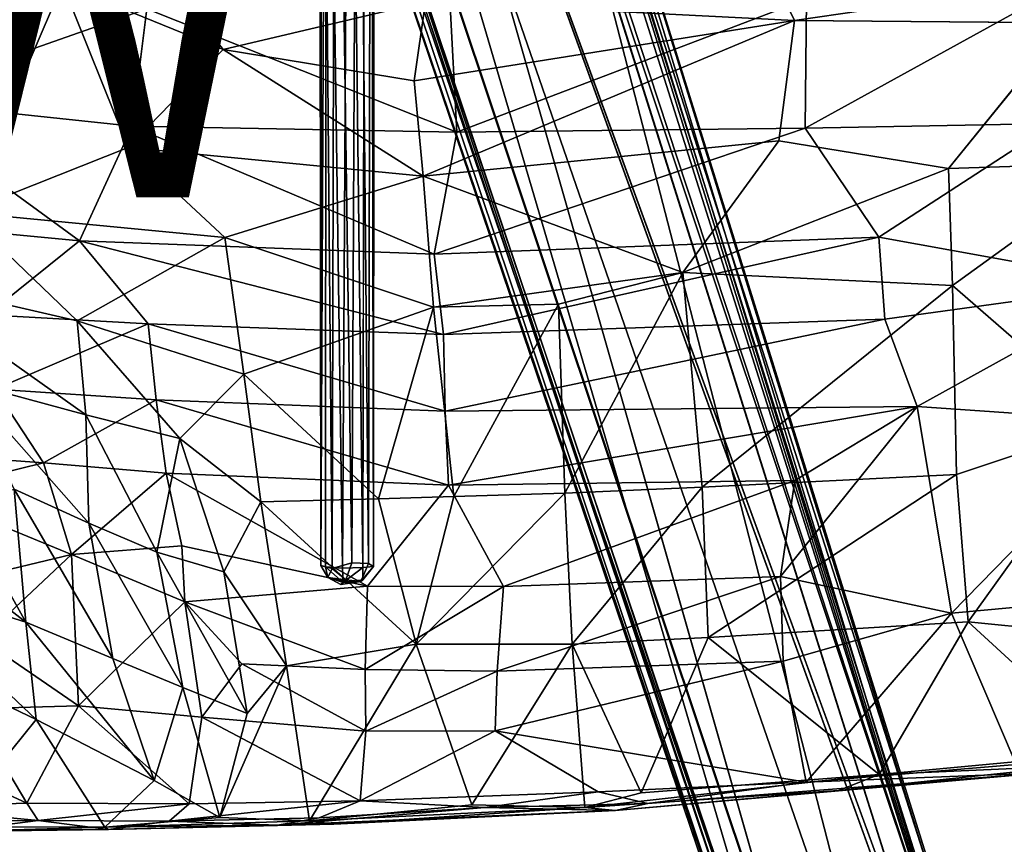
# Model space of a CAD drawing. Units: inches. Extents: x -12.5 to 13.6, y -13.3 to 13.3.
# Drawn here: x -1.1 to 4.6, y -10.8 to -6 of the extents above; entities that cross this region are included whole.
import ezdxf

# ---------------------------------------------------------------- set-up
doc = ezdxf.new("R2010")
doc.units = ezdxf.units.IN
doc.header["$MEASUREMENT"] = 0
for name, color, linetype in [('SEAT-BASE', 5, 'Continuous'), ('SEAT-CONTROLL', 5, 'Continuous'), ('SEAT-SHELL', 5, 'Continuous'), ('SEAT-VIEW', 7, 'Continuous')]:
    doc.layers.add(name, color=color, linetype=linetype)
doc.styles.get("Standard").update_dxf_attribs({"font": 'arial.ttf'})

msp = doc.modelspace()

# ---------------------------------------------------------------- linework, layer by layer
at = {"layer": 'SEAT-BASE'}
for points in [[(4.4328, -11.957, 2.8102), (0.9464, -1.5055, 4.1181), (1.24, -1.8451, 4.0652)], [(0.9464, -1.5055, 4.1181), (4.4328, -11.957, 2.8102), (1.1293, -1.9278, 4.0639)], [(0.3713, -1.8279, 6.326), (4.0226, -12.3803, 3.9502), (1.2429, -1.6303, 6.2828)], [(4.0226, -12.3803, 3.9502), (4.5602, -12.3397, 3.8753), (1.2429, -1.6303, 6.2828)], [(4.5602, -12.3397, 3.8753), (1.3692, -1.827, 6.1734), (1.2429, -1.6303, 6.2828)], [(0.5501, -1.6932, 4.2368), (4.2415, -11.8115, 2.9496), (4.2182, -11.8344, 2.9541)], [(3.5678, -12.6754, 3.872), (0.3713, -1.8279, 6.326), (0.0187, -2.1622, 6.2586)], [(3.5678, -12.6754, 3.872), (4.0226, -12.3803, 3.9502), (0.3713, -1.8279, 6.326)], [(4.4328, -11.957, 2.8102), (1.24, -1.8451, 4.0652), (1.2783, -1.825, 4.0828)], [(1.2783, -1.825, 4.0828), (1.3692, -1.827, 6.1734), (4.5941, -12.1816, 3.7875)], [(4.5941, -12.1816, 3.7875), (4.4875, -12.0265, 2.8055), (1.2783, -1.825, 4.0828)], [(1.2783, -1.825, 4.0828), (4.4875, -12.0265, 2.8055), (4.4328, -11.957, 2.8102)], [(4.5941, -12.1816, 3.7875), (1.3692, -1.827, 6.1734), (4.5864, -12.1967, 3.8477)], [(1.3692, -1.827, 6.1734), (4.5602, -12.3397, 3.8753), (4.5864, -12.1967, 3.8477)], [(4.2455, -11.8204, 2.8362), (1.1086, -1.8739, 4.1897), (1.1293, -1.9278, 4.0639)], [(1.1086, -1.8739, 4.1897), (4.2455, -11.8204, 2.8362), (4.2415, -11.8115, 2.9496)], [(4.4328, -11.957, 2.8102), (4.2455, -11.8204, 2.8362), (1.1293, -1.9278, 4.0639)], [(3.4252, -12.3612, 2.8203), (-0.0145, -2.1059, 4.111), (-0.0012, -2.0801, 4.0861)], [(3.4252, -12.3612, 2.8203), (-0.0012, -2.0801, 4.0861), (3.436, -12.3034, 2.8096)], [(0.1863, -2.1133, 4.0773), (0.1913, -2.1109, 4.1965), (3.5096, -12.0566, 2.836)], [(3.5132, -12.055, 2.955), (3.5096, -12.0566, 2.836), (0.1913, -2.1109, 4.1965)], [(-0.0409, -2.2768, 6.1523), (3.4591, -12.5645, 3.8475), (-0.0338, -2.1628, 6.2444)], [(3.5678, -12.6754, 3.872), (0.0187, -2.1622, 6.2586), (-0.0338, -2.1628, 6.2444)], [(-0.0338, -2.1628, 6.2444), (3.4591, -12.5645, 3.8475), (3.5678, -12.6754, 3.872)], [(3.4435, -12.5555, 3.7872), (3.4591, -12.5645, 3.8475), (-0.0409, -2.2768, 6.1523)]]:
    msp.add_3dface(points, dxfattribs=at)
for points, invisible_edges in [([(0.5501, -1.6932, 4.2368), (3.5132, -12.055, 2.955), (0.1913, -2.1109, 4.1965)], 12), ([(3.6739, -11.9143, 2.9655), (0.5501, -1.6932, 4.2368), (3.9444, -11.7942, 2.9689)], 3), ([(3.9444, -11.7942, 2.9689), (0.5501, -1.6932, 4.2368), (4.2182, -11.8344, 2.9541)], 1), ([(1.1086, -1.8739, 4.1897), (4.2415, -11.8115, 2.9496), (0.5501, -1.6932, 4.2368)], 12), ([(3.6739, -11.9143, 2.9655), (3.5132, -12.055, 2.955), (0.5501, -1.6932, 4.2368)], 12), ([(-0.0145, -2.1059, 4.111), (3.4435, -12.5555, 3.7872), (-0.0409, -2.2768, 6.1523)], 1), ([(3.4435, -12.5555, 3.7872), (-0.0145, -2.1059, 4.111), (3.4252, -12.3612, 2.8203)], 13), ([(3.436, -12.3034, 2.8096), (-0.0012, -2.0801, 4.0861), (0.1863, -2.1133, 4.0773)], 14), ([(0.1863, -2.1133, 4.0773), (3.5096, -12.0566, 2.836), (3.436, -12.3034, 2.8096)], 12)]:
    msp.add_3dface(points, dxfattribs=dict(at, invisible_edges=invisible_edges))
at = {"layer": 'SEAT-CONTROLL'}
for points in [[(0.6449, -2.1934, 16.5914), (0.6569, -2.1551, 16.526), (0.6522, -9.1409, 15.8384)], [(0.6569, -2.1551, 16.526), (0.7186, -9.1573, 15.7384), (0.6522, -9.1409, 15.8384)], [(0.7186, -9.1573, 15.7384), (0.6569, -2.1551, 16.526), (0.7365, -2.2692, 16.408)], [(0.6522, -9.1409, 15.8384), (0.6824, -2.3958, 16.6351), (0.6449, -2.1934, 16.5914)], [(0.9302, -9.1295, 15.7701), (0.8656, -2.2674, 16.4042), (0.9447, -2.2253, 16.4866)], [(0.9447, -2.2253, 16.4866), (0.958, -9.1455, 15.8829), (0.9302, -9.1295, 15.7701)], [(0.9617, -2.3893, 16.5712), (0.958, -9.1455, 15.8829), (0.9447, -2.2253, 16.4866)], [(0.7365, -2.2692, 16.408), (0.8317, -9.1255, 15.709), (0.7186, -9.1573, 15.7384)], [(0.8656, -2.2674, 16.4042), (0.8317, -9.1255, 15.709), (0.7365, -2.2692, 16.408)], [(0.8656, -2.2674, 16.4042), (0.9302, -9.1295, 15.7701), (0.8317, -9.1255, 15.709)], [(0.6824, -2.3958, 16.6351), (0.6522, -9.1409, 15.8384), (0.68, -9.1475, 15.9521)], [(0.7785, -9.1558, 16.0127), (0.6824, -2.3958, 16.6351), (0.68, -9.1475, 15.9521)], [(0.8165, -2.4007, 16.694), (0.6824, -2.3958, 16.6351), (0.7785, -9.1558, 16.0127)], [(0.8956, -9.153, 15.9862), (0.8165, -2.4007, 16.694), (0.7785, -9.1558, 16.0127)], [(0.91, -2.3978, 16.6552), (0.8165, -2.4007, 16.694), (0.8956, -9.153, 15.9862)], [(0.6522, -9.1409, 15.8384), (0.6928, -9.2105, 15.8609), (0.68, -9.1475, 15.9521)], [(0.7186, -9.1573, 15.7384), (0.6928, -9.2105, 15.8609), (0.6522, -9.1409, 15.8384)], [(0.6928, -9.2105, 15.8609), (0.7831, -9.2386, 15.9396), (0.68, -9.1475, 15.9521)], [(0.7831, -9.2386, 15.9396), (0.7785, -9.1558, 16.0127), (0.68, -9.1475, 15.9521)], [(0.7976, -9.2237, 15.766), (0.6928, -9.2105, 15.8609), (0.7186, -9.1573, 15.7384)], [(0.7976, -9.2237, 15.766), (0.7186, -9.1573, 15.7384), (0.8317, -9.1255, 15.709)], [(0.7831, -9.2386, 15.9396), (0.8956, -9.153, 15.9862), (0.7785, -9.1558, 16.0127)], [(0.7831, -9.2386, 15.9396), (0.897, -9.2233, 15.9096), (0.8956, -9.153, 15.9862)], [(0.958, -9.1455, 15.8829), (0.8857, -9.2327, 15.8243), (0.9302, -9.1295, 15.7701)], [(0.897, -9.2233, 15.9096), (0.8857, -9.2327, 15.8243), (0.958, -9.1455, 15.8829)], [(0.897, -9.2233, 15.9096), (0.958, -9.1455, 15.8829), (0.8956, -9.153, 15.9862)], [(0.7976, -9.2237, 15.766), (0.7679, -9.2514, 15.854), (0.6928, -9.2105, 15.8609)], [(0.7831, -9.2386, 15.9396), (0.6928, -9.2105, 15.8609), (0.7679, -9.2514, 15.854)], [(0.7679, -9.2514, 15.854), (0.7976, -9.2237, 15.766), (0.8857, -9.2327, 15.8243)], [(0.7679, -9.2514, 15.854), (0.8857, -9.2327, 15.8243), (0.7831, -9.2386, 15.9396)], [(0.7831, -9.2386, 15.9396), (0.8857, -9.2327, 15.8243), (0.897, -9.2233, 15.9096)]]:
    msp.add_3dface(points, dxfattribs=at)
for points, invisible_edges in [([(0.9617, -2.3893, 16.5712), (0.8956, -9.153, 15.9862), (0.958, -9.1455, 15.8829)], 1), ([(0.9617, -2.3893, 16.5712), (0.91, -2.3978, 16.6552), (0.8956, -9.153, 15.9862)], 12), ([(0.8857, -9.2327, 15.8243), (0.7976, -9.2237, 15.766), (0.8317, -9.1255, 15.709)], 12), ([(0.8857, -9.2327, 15.8243), (0.8317, -9.1255, 15.709), (0.9302, -9.1295, 15.7701)], 1)]:
    msp.add_3dface(points, dxfattribs=dict(at, invisible_edges=invisible_edges))
at = {"layer": 'SEAT-SHELL'}
for points in [[(-1.9873, -5.6828, 19.1498), (-0.8506, -5.7591, 19.2341), (-1.4206, -7.0878, 19.7337)], [(0.0841, -6.1404, 19.4397), (-0.8506, -5.7591, 19.2341), (-0.2583, -5.6984, 19.2273)], [(-0.2583, -5.6984, 19.2273), (1.2603, -5.8638, 19.4312), (0.0841, -6.1404, 19.4397)], [(-0.4673, -6.7114, 19.5942), (-1.4206, -7.0878, 19.7337), (-0.8506, -5.7591, 19.2341)], [(0.0841, -6.1404, 19.4397), (-0.4673, -6.7114, 19.5942), (-0.8506, -5.7591, 19.2341)], [(3.3048, -5.7623, 19.5547), (3.4057, -5.9728, 19.6435), (1.2603, -5.8638, 19.4312)], [(3.3048, -5.7623, 19.5547), (4.7447, -5.7763, 19.6227), (3.4057, -5.9728, 19.6435)], [(4.7447, -5.7763, 19.6227), (4.9884, -5.9864, 19.7069), (3.4057, -5.9728, 19.6435)], [(-1.8722, -6.435, 19.7574), (-0.3592, -5.9047, 19.6375), (-1.7851, -5.7877, 19.5455)], [(1.4429, -6.621, 19.9476), (1.4023, -5.8477, 19.762), (-0.3592, -5.9047, 19.6375)], [(1.1948, -6.3237, 19.5612), (0.0841, -6.1404, 19.4397), (1.2603, -5.8638, 19.4312)], [(1.1948, -6.3237, 19.5612), (1.2603, -5.8638, 19.4312), (3.4057, -5.9728, 19.6435)], [(3.4755, -5.8463, 19.9302), (1.4023, -5.8477, 19.762), (1.4429, -6.621, 19.9476)], [(3.468, -6.5974, 20.0423), (3.4755, -5.8463, 19.9302), (1.4429, -6.621, 19.9476)], [(4.8306, -5.8457, 19.9875), (3.4755, -5.8463, 19.9302), (3.468, -6.5974, 20.0423)], [(4.8306, -5.8457, 19.9875), (3.468, -6.5974, 20.0423), (4.9142, -6.5716, 20.0502)], [(-0.4451, -6.5863, 19.8356), (-0.3592, -5.9047, 19.6375), (-1.8722, -6.435, 19.7574)], [(-0.4451, -6.5863, 19.8356), (1.4429, -6.621, 19.9476), (-0.3592, -5.9047, 19.6375)], [(1.1948, -6.3237, 19.5612), (3.4057, -5.9728, 19.6435), (1.2473, -6.8766, 19.6999)], [(3.3157, -6.6727, 19.7834), (1.2473, -6.8766, 19.6999), (3.4057, -5.9728, 19.6435)], [(4.9884, -5.9864, 19.7069), (5.3124, -6.8001, 19.8276), (4.3025, -6.8327, 19.8344)], [(-0.4673, -6.7114, 19.5942), (0.0841, -6.1404, 19.4397), (1.2473, -6.8766, 19.6999)], [(1.2473, -6.8766, 19.6999), (0.0841, -6.1404, 19.4397), (1.1948, -6.3237, 19.5612)], [(-1.8722, -6.435, 19.7574), (-1.9711, -7.1371, 20.0847), (-0.7501, -7.2525, 20.0943)], [(-0.4451, -6.5863, 19.8356), (-1.8722, -6.435, 19.7574), (-0.7501, -7.2525, 20.0943)], [(4.9142, -6.5716, 20.0502), (3.468, -6.5974, 20.0423), (3.8966, -7.2311, 20.1432)], [(4.9142, -6.5716, 20.0502), (3.8966, -7.2311, 20.1432), (5.4058, -7.5049, 20.1208)], [(1.3107, -7.3314, 20.146), (-0.4451, -6.5863, 19.8356), (-0.7501, -7.2525, 20.0943)], [(1.3107, -7.3314, 20.146), (1.4429, -6.621, 19.9476), (-0.4451, -6.5863, 19.8356)], [(3.468, -6.5974, 20.0423), (1.4429, -6.621, 19.9476), (1.3107, -7.3314, 20.146)], [(3.8966, -7.2311, 20.1432), (3.468, -6.5974, 20.0423), (1.3107, -7.3314, 20.146)], [(2.7578, -7.4379, 19.8973), (1.2473, -6.8766, 19.6999), (3.3157, -6.6727, 19.7834)], [(3.3157, -6.6727, 19.7834), (4.3025, -6.8327, 19.8344), (2.7578, -7.4379, 19.8973)], [(-1.4206, -7.0878, 19.7337), (-0.4673, -6.7114, 19.5942), (0.0933, -7.2337, 19.7804)], [(0.0933, -7.2337, 19.7804), (-0.4673, -6.7114, 19.5942), (1.2473, -6.8766, 19.6999)], [(4.3243, -7.5126, 19.9184), (4.3025, -6.8327, 19.8344), (5.3124, -6.8001, 19.8276)], [(5.2448, -8.3124, 19.9721), (4.3243, -7.5126, 19.9184), (5.3124, -6.8001, 19.8276)], [(2.7578, -7.4379, 19.8973), (4.3025, -6.8327, 19.8344), (4.3243, -7.5126, 19.9184)], [(1.2473, -6.8766, 19.6999), (1.3073, -7.6395, 19.9239), (0.0933, -7.2337, 19.7804)], [(1.3073, -7.6395, 19.9239), (1.2473, -6.8766, 19.6999), (2.7578, -7.4379, 19.8973)], [(-0.7638, -7.719, 20.0246), (-1.8322, -7.473, 19.9511), (-1.4206, -7.0878, 19.7337)], [(-1.4206, -7.0878, 19.7337), (0.0933, -7.2337, 19.7804), (-0.7638, -7.719, 20.0246)], [(-0.7501, -7.2525, 20.0943), (-1.9711, -7.1371, 20.0847), (-1.2883, -7.6829, 20.3645)], [(-0.3523, -7.7361, 20.3232), (-0.7501, -7.2525, 20.0943), (-1.2883, -7.6829, 20.3645)], [(-0.7638, -7.719, 20.0246), (0.0933, -7.2337, 19.7804), (0.2049, -8.0274, 20.1291)], [(1.3652, -7.7976, 20.304), (-0.7501, -7.2525, 20.0943), (-0.3523, -7.7361, 20.3232)], [(1.3652, -7.7976, 20.304), (1.3107, -7.3314, 20.146), (-0.7501, -7.2525, 20.0943)], [(0.0933, -7.2337, 19.7804), (1.3073, -7.6395, 19.9239), (0.2049, -8.0274, 20.1291)], [(1.3652, -7.7976, 20.304), (3.8966, -7.2311, 20.1432), (1.3107, -7.3314, 20.146)], [(3.9307, -7.7078, 20.2142), (3.8966, -7.2311, 20.1432), (1.3652, -7.7976, 20.304)], [(5.4058, -7.5049, 20.1208), (3.8966, -7.2311, 20.1432), (3.9307, -7.7078, 20.2142)], [(2.035, -7.6221, 19.9252), (1.3073, -7.6395, 19.9239), (2.7578, -7.4379, 19.8973)], [(2.035, -7.6221, 19.9252), (2.7578, -7.4379, 19.8973), (2.0711, -8.7207, 20.2871)], [(2.0711, -8.7207, 20.2871), (2.7578, -7.4379, 19.8973), (2.8693, -8.685, 20.2084)], [(4.3243, -7.5126, 19.9184), (2.8693, -8.685, 20.2084), (2.7578, -7.4379, 19.8973)], [(-0.7638, -7.719, 20.0246), (-0.7135, -8.2649, 20.3803), (-1.8322, -7.473, 19.9511)], [(-0.7135, -8.2649, 20.3803), (-1.4243, -8.0734, 20.3468), (-1.8322, -7.473, 19.9511)], [(4.3243, -7.5126, 19.9184), (4.3483, -8.6115, 20.0779), (2.8693, -8.685, 20.2084)], [(5.4058, -7.5049, 20.1208), (3.9307, -7.7078, 20.2142), (4.1197, -8.217, 20.2857)], [(5.4058, -7.5049, 20.1208), (4.1197, -8.217, 20.2857), (5.4075, -8.3058, 20.1945)], [(5.2448, -8.3124, 19.9721), (4.3483, -8.6115, 20.0779), (4.3243, -7.5126, 19.9184)], [(0.2049, -8.0274, 20.1291), (1.3073, -7.6395, 19.9239), (0.9875, -8.7525, 20.4306)], [(1.4253, -8.7396, 20.365), (0.9875, -8.7525, 20.4306), (1.3073, -7.6395, 19.9239)], [(2.035, -7.6221, 19.9252), (1.4253, -8.7396, 20.365), (1.3073, -7.6395, 19.9239)], [(2.0711, -8.7207, 20.2871), (1.4253, -8.7396, 20.365), (2.035, -7.6221, 19.9252)], [(-0.3523, -7.7361, 20.3232), (-1.2883, -7.6829, 20.3645), (-1.2425, -8.116, 20.6888)], [(-0.7135, -8.2649, 20.3803), (-0.7638, -7.719, 20.0246), (-0.1668, -8.4028, 20.3921)], [(-0.1668, -8.4028, 20.3921), (-0.7638, -7.719, 20.0246), (0.2049, -8.0274, 20.1291)], [(1.3748, -8.2429, 20.4782), (3.9307, -7.7078, 20.2142), (1.3652, -7.7976, 20.304)], [(4.1197, -8.217, 20.2857), (3.9307, -7.7078, 20.2142), (1.3748, -8.2429, 20.4782)], [(-0.3046, -8.1777, 20.5855), (-0.3523, -7.7361, 20.3232), (-1.2425, -8.116, 20.6888)], [(-0.3046, -8.1777, 20.5855), (1.3748, -8.2429, 20.4782), (-0.3523, -7.7361, 20.3232)], [(1.3748, -8.2429, 20.4782), (1.3652, -7.7976, 20.304), (-0.3523, -7.7361, 20.3232)], [(0.2049, -8.0274, 20.1291), (0.3028, -8.7697, 20.5568), (-0.1668, -8.4028, 20.3921)], [(0.2049, -8.0274, 20.1291), (0.9875, -8.7525, 20.4306), (0.3028, -8.7697, 20.5568)], [(-0.9599, -8.5429, 21.0258), (-1.2425, -8.116, 20.6888), (-1.7542, -8.4859, 21.2168)], [(-0.6961, -8.8946, 20.9185), (-1.1313, -8.6961, 20.8659), (-1.4243, -8.0734, 20.3468)], [(-0.6961, -8.8946, 20.9185), (-1.4243, -8.0734, 20.3468), (-0.7135, -8.2649, 20.3803)], [(-0.9599, -8.5429, 21.0258), (-0.3046, -8.1777, 20.5855), (-1.2425, -8.116, 20.6888)], [(-0.2474, -8.6045, 20.8947), (-0.3046, -8.1777, 20.5855), (-0.9599, -8.5429, 21.0258)], [(-0.2474, -8.6045, 20.8947), (1.3942, -8.6732, 20.673), (-0.3046, -8.1777, 20.5855)], [(1.3942, -8.6732, 20.673), (1.3748, -8.2429, 20.4782), (-0.3046, -8.1777, 20.5855)], [(1.3942, -8.6732, 20.673), (4.1197, -8.217, 20.2857), (1.3748, -8.2429, 20.4782)], [(3.408, -8.6462, 20.4378), (4.1197, -8.217, 20.2857), (1.3942, -8.6732, 20.673)], [(4.3199, -9.4181, 20.4566), (4.1197, -8.217, 20.2857), (3.3259, -9.205, 20.5793)], [(4.1197, -8.217, 20.2857), (3.408, -8.6462, 20.4378), (3.3259, -9.205, 20.5793)], [(5.4075, -8.3058, 20.1945), (4.1197, -8.217, 20.2857), (4.3199, -9.4181, 20.4566)], [(-0.1668, -8.4028, 20.3921), (-0.3003, -9.0627, 20.9399), (-0.7135, -8.2649, 20.3803)], [(-0.3003, -9.0627, 20.9399), (-0.6961, -8.8946, 20.9185), (-0.7135, -8.2649, 20.3803)], [(4.3199, -9.4181, 20.4566), (5.3952, -9.3192, 20.2993), (5.4075, -8.3058, 20.1945)], [(5.2448, -8.3124, 19.9721), (4.4162, -9.4671, 20.1971), (4.3483, -8.6115, 20.0779)], [(5.3511, -9.5614, 20.0841), (4.4162, -9.4671, 20.1971), (5.2448, -8.3124, 19.9721)], [(-0.1668, -8.4028, 20.3921), (0.0877, -9.1769, 20.9097), (-0.3003, -9.0627, 20.9399)], [(-0.1668, -8.4028, 20.3921), (0.3028, -8.7697, 20.5568), (0.0877, -9.1769, 20.9097)], [(-1.7542, -8.4859, 21.2168), (-1.6691, -8.7188, 21.5105), (-0.9599, -8.5429, 21.0258)], [(-0.9599, -8.5429, 21.0258), (-1.6691, -8.7188, 21.5105), (-0.797, -9.0766, 21.5481)], [(-0.9599, -8.5429, 21.0258), (-0.797, -9.0766, 21.5481), (-0.2474, -8.6045, 20.8947)], [(-0.2474, -8.6045, 20.8947), (-0.797, -9.0766, 21.5481), (-0.1563, -9.0261, 21.2304)], [(-0.1563, -9.0261, 21.2304), (0.9234, -9.2601, 21.0834), (-0.2474, -8.6045, 20.8947)], [(0.9234, -9.2601, 21.0834), (1.3942, -8.6732, 20.673), (-0.2474, -8.6045, 20.8947)], [(2.8693, -8.685, 20.2084), (4.3483, -8.6115, 20.0779), (2.9035, -9.5588, 20.4571)], [(4.3483, -8.6115, 20.0779), (4.4162, -9.4671, 20.1971), (2.9035, -9.5588, 20.4571)], [(-1.1313, -8.6961, 20.8659), (-1.062, -9.4697, 21.7181), (-1.4545, -8.7685, 21.0672)], [(-0.5579, -9.6813, 21.6375), (-1.062, -9.4697, 21.7181), (-1.1313, -8.6961, 20.8659)], [(-0.5579, -9.6813, 21.6375), (-1.1313, -8.6961, 20.8659), (-0.6961, -8.8946, 20.9185)], [(1.7143, -9.2631, 20.8929), (1.3942, -8.6732, 20.673), (0.9234, -9.2601, 21.0834)], [(1.7143, -9.2631, 20.8929), (3.408, -8.6462, 20.4378), (1.3942, -8.6732, 20.673)], [(3.3259, -9.205, 20.5793), (3.408, -8.6462, 20.4378), (1.7143, -9.2631, 20.8929)], [(2.0711, -8.7207, 20.2871), (2.8693, -8.685, 20.2084), (2.1145, -9.5969, 20.6276)], [(2.8693, -8.685, 20.2084), (2.9035, -9.5588, 20.4571), (2.1145, -9.5969, 20.6276)], [(-1.6691, -8.7188, 21.5105), (-1.3483, -9.2087, 22.0233), (-0.797, -9.0766, 21.5481)], [(0.3028, -8.7697, 20.5568), (0.9875, -8.7525, 20.4306), (1.2075, -9.5978, 20.8544)], [(1.4253, -8.7396, 20.365), (1.2075, -9.5978, 20.8544), (0.9875, -8.7525, 20.4306)], [(2.1145, -9.5969, 20.6276), (1.2075, -9.5978, 20.8544), (2.0711, -8.7207, 20.2871)], [(2.0711, -8.7207, 20.2871), (1.2075, -9.5978, 20.8544), (1.4253, -8.7396, 20.365)], [(-1.062, -9.4697, 21.7181), (-1.7361, -8.9478, 21.441), (-1.4545, -8.7685, 21.0672)], [(0.0877, -9.1769, 20.9097), (0.3028, -8.7697, 20.5568), (0.4526, -9.723, 21.1941)], [(0.3028, -8.7697, 20.5568), (1.2075, -9.5978, 20.8544), (0.4526, -9.723, 21.1941)], [(-0.6961, -8.8946, 20.9185), (-0.1505, -9.8488, 21.5606), (-0.5579, -9.6813, 21.6375)], [(-0.3003, -9.0627, 20.9399), (-0.1505, -9.8488, 21.5606), (-0.6961, -8.8946, 20.9185)], [(-1.062, -9.4697, 21.7181), (-1.8665, -9.2178, 21.9372), (-1.7361, -8.9478, 21.441)], [(-0.1391, -9.3516, 21.5172), (-0.1563, -9.0261, 21.2304), (-0.797, -9.0766, 21.5481)], [(-0.1563, -9.0261, 21.2304), (-0.1391, -9.3516, 21.5172), (0.9234, -9.2601, 21.0834)], [(-1.3483, -9.2087, 22.0233), (-1.3224, -9.5678, 22.5026), (-0.797, -9.0766, 21.5481)], [(-0.797, -9.0766, 21.5481), (-1.3224, -9.5678, 22.5026), (-0.7559, -9.9565, 22.4889)], [(-0.7559, -9.9565, 22.4889), (-0.1391, -9.3516, 21.5172), (-0.797, -9.0766, 21.5481)], [(0.0877, -9.1769, 20.9097), (0.2241, -10.0007, 21.4776), (-0.3003, -9.0627, 20.9399)], [(0.2241, -10.0007, 21.4776), (-0.1505, -9.8488, 21.5606), (-0.3003, -9.0627, 20.9399)], [(0.0877, -9.1769, 20.9097), (0.4526, -9.723, 21.1941), (0.2241, -10.0007, 21.4776)], [(1.7143, -9.2631, 20.8929), (1.6782, -9.7547, 21.1081), (3.3259, -9.205, 20.5793)], [(3.3259, -9.205, 20.5793), (1.6782, -9.7547, 21.1081), (3.3411, -9.6961, 20.672)], [(3.3259, -9.205, 20.5793), (3.3411, -9.6961, 20.672), (4.3199, -9.4181, 20.4566)], [(-1.0024, -10.0355, 22.2878), (-1.8087, -9.6504, 22.5203), (-1.8665, -9.2178, 21.9372)], [(-1.0024, -10.0355, 22.2878), (-1.8665, -9.2178, 21.9372), (-1.062, -9.4697, 21.7181)], [(0.9234, -9.2601, 21.0834), (-0.1391, -9.3516, 21.5172), (0.9092, -9.7451, 21.3724)], [(0.9234, -9.2601, 21.0834), (0.9092, -9.7451, 21.3724), (1.7143, -9.2631, 20.8929)], [(1.7143, -9.2631, 20.8929), (0.9092, -9.7451, 21.3724), (1.6782, -9.7547, 21.1081)], [(4.6948, -10.2965, 20.457), (5.3952, -9.3192, 20.2993), (4.3199, -9.4181, 20.4566)], [(-0.0404, -10.0221, 22.0308), (-0.1391, -9.3516, 21.5172), (-0.7559, -9.9565, 22.4889)], [(-0.0404, -10.0221, 22.0308), (0.1938, -9.7116, 21.6683), (-0.1391, -9.3516, 21.5172)], [(0.1938, -9.7116, 21.6683), (0.9092, -9.7451, 21.3724), (-0.1391, -9.3516, 21.5172)], [(3.4736, -10.4006, 20.7377), (4.3199, -9.4181, 20.4566), (3.3411, -9.6961, 20.672)], [(4.6948, -10.2965, 20.457), (4.3199, -9.4181, 20.4566), (3.4736, -10.4006, 20.7377)], [(-0.3158, -10.3911, 22.0744), (-1.062, -9.4697, 21.7181), (-0.5579, -9.6813, 21.6375)], [(-0.3158, -10.3911, 22.0744), (-1.0024, -10.0355, 22.2878), (-1.062, -9.4697, 21.7181)], [(4.4162, -9.4671, 20.1971), (3.8994, -10.3551, 20.3833), (2.9035, -9.5588, 20.4571)], [(5.2458, -10.2295, 20.1396), (3.8994, -10.3551, 20.3833), (4.4162, -9.4671, 20.1971)], [(5.3511, -9.5614, 20.0841), (5.2458, -10.2295, 20.1396), (4.4162, -9.4671, 20.1971)], [(2.1145, -9.5969, 20.6276), (2.9035, -9.5588, 20.4571), (2.5143, -10.4612, 20.7732)], [(2.9035, -9.5588, 20.4571), (3.8994, -10.3551, 20.3833), (2.5143, -10.4612, 20.7732)], [(-0.7559, -9.9565, 22.4889), (-1.3224, -9.5678, 22.5026), (-1.3843, -9.9742, 23.062)], [(0.4526, -9.723, 21.1941), (1.2075, -9.5978, 20.8544), (0.587, -10.6247, 21.6625)], [(0.587, -10.6247, 21.6625), (1.2075, -9.5978, 20.8544), (1.5304, -10.5314, 21.1553)], [(2.1145, -9.5969, 20.6276), (1.5304, -10.5314, 21.1553), (1.2075, -9.5978, 20.8544)], [(2.1145, -9.5969, 20.6276), (2.1869, -10.5472, 20.9211), (1.5304, -10.5314, 21.1553)], [(2.1145, -9.5969, 20.6276), (2.5143, -10.4612, 20.7732), (2.1869, -10.5472, 20.9211)], [(-1.0024, -10.0355, 22.2878), (-1.5065, -10.6605, 23.375), (-1.8087, -9.6504, 22.5203)], [(-0.3158, -10.3911, 22.0744), (-0.5579, -9.6813, 21.6375), (-0.1505, -9.8488, 21.5606)], [(-0.0404, -10.0221, 22.0308), (0.9139, -10.1031, 21.5565), (0.1938, -9.7116, 21.6683)], [(0.4526, -9.723, 21.1941), (0.587, -10.6247, 21.6625), (0.0647, -10.6061, 21.9696)], [(0.4526, -9.723, 21.1941), (0.0647, -10.6061, 21.9696), (0.2241, -10.0007, 21.4776)], [(0.9139, -10.1031, 21.5565), (0.9092, -9.7451, 21.3724), (0.1938, -9.7116, 21.6683)], [(3.4736, -10.4006, 20.7377), (3.3411, -9.6961, 20.672), (1.6663, -10.1012, 21.2403)], [(1.6663, -10.1012, 21.2403), (3.3411, -9.6961, 20.672), (1.6782, -9.7547, 21.1081)], [(0.9139, -10.1031, 21.5565), (1.6782, -9.7547, 21.1081), (0.9092, -9.7451, 21.3724)], [(1.6663, -10.1012, 21.2403), (1.6782, -9.7547, 21.1081), (0.9139, -10.1031, 21.5565)], [(0.0647, -10.6061, 21.9696), (-0.3158, -10.3911, 22.0744), (-0.1505, -9.8488, 21.5606)], [(0.0647, -10.6061, 21.9696), (-0.1505, -9.8488, 21.5606), (0.2241, -10.0007, 21.4776)], [(-1.3843, -9.9742, 23.062), (-1.0563, -10.5216, 23.2044), (-0.7559, -9.9565, 22.4889)], [(-1.0563, -10.5216, 23.2044), (-0.1141, -10.5253, 22.386), (-0.7559, -9.9565, 22.4889)], [(-0.7559, -9.9565, 22.4889), (-0.1141, -10.5253, 22.386), (-0.0404, -10.0221, 22.0308)], [(-1.3843, -9.9742, 23.062), (-1.8482, -10.1573, 23.764), (-1.0563, -10.5216, 23.2044)], [(-1.5065, -10.6605, 23.375), (-1.0024, -10.0355, 22.2878), (-0.6041, -10.6609, 22.5215)], [(-0.6041, -10.6609, 22.5215), (-1.0024, -10.0355, 22.2878), (-0.3158, -10.3911, 22.0744)], [(-0.0404, -10.0221, 22.0308), (-0.1141, -10.5253, 22.386), (0.8805, -10.5077, 21.7367)], [(0.8805, -10.5077, 21.7367), (0.9139, -10.1031, 21.5565), (-0.0404, -10.0221, 22.0308)], [(2.2646, -10.457, 21.1142), (1.6663, -10.1012, 21.2403), (0.8805, -10.5077, 21.7367)], [(0.8805, -10.5077, 21.7367), (1.6663, -10.1012, 21.2403), (0.9139, -10.1031, 21.5565)], [(2.2646, -10.457, 21.1142), (3.4736, -10.4006, 20.7377), (1.6663, -10.1012, 21.2403)], [(-1.8482, -10.1573, 23.764), (-1.8032, -10.545, 24.0489), (-1.0563, -10.5216, 23.2044)], [(5.0271, -10.3048, 20.2181), (3.8994, -10.3551, 20.3833), (5.2458, -10.2295, 20.1396)], [(4.851, -10.3459, 20.3293), (4.6948, -10.2965, 20.457), (3.4736, -10.4006, 20.7377)], [(5.0271, -10.3048, 20.2181), (4.851, -10.3459, 20.3293), (3.6632, -10.4487, 20.4993)], [(3.6632, -10.4487, 20.4993), (3.8994, -10.3551, 20.3833), (5.0271, -10.3048, 20.2181)], [(3.6632, -10.4487, 20.4993), (2.1869, -10.5472, 20.9211), (3.8994, -10.3551, 20.3833)], [(2.1869, -10.5472, 20.9211), (2.5143, -10.4612, 20.7732), (3.8994, -10.3551, 20.3833)], [(3.6632, -10.4487, 20.4993), (4.851, -10.3459, 20.3293), (2.3656, -10.5655, 20.9414)], [(2.3656, -10.5655, 20.9414), (4.851, -10.3459, 20.3293), (2.5527, -10.5233, 20.9727)], [(4.851, -10.3459, 20.3293), (3.4736, -10.4006, 20.7377), (2.5527, -10.5233, 20.9727)], [(-0.6041, -10.6609, 22.5215), (-0.3158, -10.3911, 22.0744), (0.0647, -10.6061, 21.9696)], [(3.4736, -10.4006, 20.7377), (2.2646, -10.457, 21.1142), (2.5527, -10.5233, 20.9727)], [(2.2646, -10.457, 21.1142), (0.8805, -10.5077, 21.7367), (1.6058, -10.5467, 21.3738)], [(2.5527, -10.5233, 20.9727), (2.2646, -10.457, 21.1142), (1.6058, -10.5467, 21.3738)], [(3.6632, -10.4487, 20.4993), (2.3656, -10.5655, 20.9414), (2.1869, -10.5472, 20.9211)], [(-1.0563, -10.5216, 23.2044), (-1.8032, -10.545, 24.0489), (-0.9903, -10.6229, 23.1406)], [(-1.0563, -10.5216, 23.2044), (-0.9903, -10.6229, 23.1406), (-0.1141, -10.5253, 22.386)], [(-0.1141, -10.5253, 22.386), (-0.9903, -10.6229, 23.1406), (-0.2292, -10.6266, 22.4506)], [(0.8805, -10.5077, 21.7367), (-0.1141, -10.5253, 22.386), (-0.2292, -10.6266, 22.4506)], [(0.6434, -10.6075, 21.8497), (0.8805, -10.5077, 21.7367), (-0.2292, -10.6266, 22.4506)], [(0.587, -10.6247, 21.6625), (1.5304, -10.5314, 21.1553), (2.1869, -10.5472, 20.9211)], [(1.6058, -10.5467, 21.3738), (0.8805, -10.5077, 21.7367), (0.6434, -10.6075, 21.8497)], [(2.3656, -10.5655, 20.9414), (2.5527, -10.5233, 20.9727), (1.6058, -10.5467, 21.3738)], [(-1.7474, -10.6267, 23.956), (-0.9903, -10.6229, 23.1406), (-1.8032, -10.545, 24.0489)], [(2.3656, -10.5655, 20.9414), (1.6058, -10.5467, 21.3738), (0.401, -10.6495, 21.9184)], [(0.401, -10.6495, 21.9184), (1.6058, -10.5467, 21.3738), (0.6434, -10.6075, 21.8497)], [(0.7279, -10.6444, 21.6392), (2.3656, -10.5655, 20.9414), (0.401, -10.6495, 21.9184)], [(0.7279, -10.6444, 21.6392), (0.587, -10.6247, 21.6625), (2.1869, -10.5472, 20.9211)], [(2.1869, -10.5472, 20.9211), (2.3656, -10.5655, 20.9414), (0.7279, -10.6444, 21.6392)], [(-1.4291, -10.6797, 23.4746), (-0.9903, -10.6229, 23.1406), (-1.7474, -10.6267, 23.956)], [(-0.5814, -10.6747, 22.6439), (-0.9903, -10.6229, 23.1406), (-1.4291, -10.6797, 23.4746)], [(-0.5814, -10.6747, 22.6439), (-0.2292, -10.6266, 22.4506), (-0.9903, -10.6229, 23.1406)], [(0.0647, -10.6061, 21.9696), (0.587, -10.6247, 21.6625), (-0.6041, -10.6609, 22.5215)], [(0.587, -10.6247, 21.6625), (0.7279, -10.6444, 21.6392), (-0.6041, -10.6609, 22.5215)], [(-0.6041, -10.6609, 22.5215), (0.7279, -10.6444, 21.6392), (-0.5814, -10.6747, 22.6439)], [(0.401, -10.6495, 21.9184), (-0.2292, -10.6266, 22.4506), (-0.5814, -10.6747, 22.6439)], [(0.401, -10.6495, 21.9184), (-0.5814, -10.6747, 22.6439), (0.7279, -10.6444, 21.6392)], [(0.401, -10.6495, 21.9184), (0.6434, -10.6075, 21.8497), (-0.2292, -10.6266, 22.4506)], [(-1.477, -10.6874, 23.4155), (-1.5065, -10.6605, 23.375), (-0.6041, -10.6609, 22.5215)], [(-0.6041, -10.6609, 22.5215), (-0.5814, -10.6747, 22.6439), (-1.477, -10.6874, 23.4155)], [(-1.4291, -10.6797, 23.4746), (-1.477, -10.6874, 23.4155), (-0.5814, -10.6747, 22.6439)]]:
    msp.add_3dface(points, dxfattribs=at)
for points, invisible_edges in [([(4.9884, -5.9864, 19.7069), (3.3157, -6.6727, 19.7834), (3.4057, -5.9728, 19.6435)], 1), ([(4.3025, -6.8327, 19.8344), (3.3157, -6.6727, 19.7834), (4.9884, -5.9864, 19.7069)], 2)]:
    msp.add_3dface(points, dxfattribs=dict(at, invisible_edges=invisible_edges))

# ---------------------------------------------------------------- texts
at = {"layer": 'SEAT-VIEW', "flags": 2}
msp.add_attdef('VIEW', (-6, -7), 'T', height=2, dxfattribs=at)

doc.saveas('drawing.dxf')
